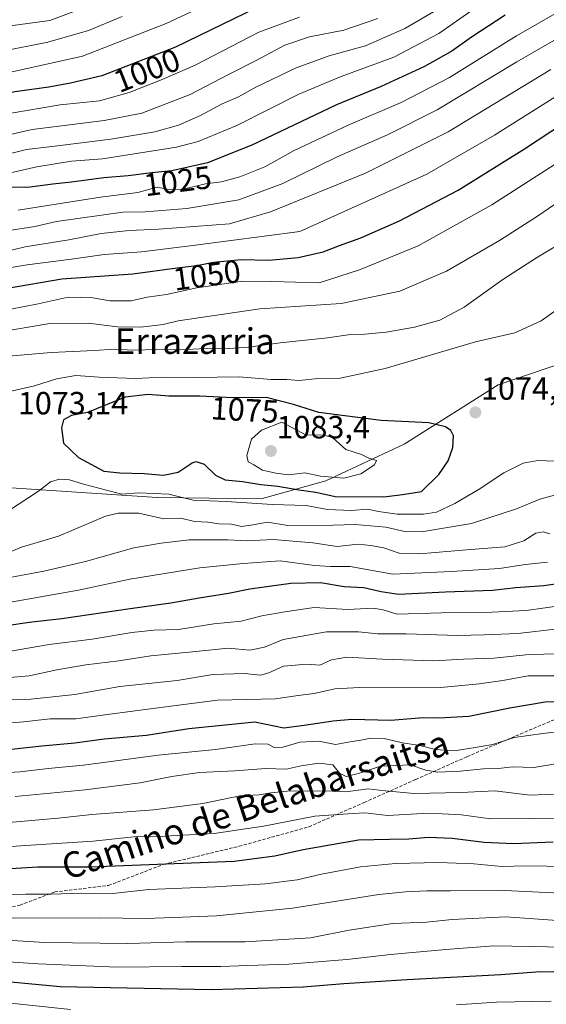
# Model space of a CAD drawing. Units: metres. Extents: x 668453 to 671914, y 4746689 to 4749087.
# Drawn here: x 670577 to 670741, y 4747744 to 4748052 of the extents above; entities that cross this region are included whole.
import ezdxf
from ezdxf.enums import TextEntityAlignment as Align

# ---------------------------------------------------------------- set-up
doc = ezdxf.new("R2010")
doc.units = ezdxf.units.M
doc.header["$MEASUREMENT"] = 0
doc.linetypes.add('TRAZOSX2', pattern=[1.5, 1, -0.5])
for name, color, linetype, lineweight in [('Arbolado forestal CxS', 92, 'Continuous', 0), ('Carátula', 7, 'Continuous', 5), ('Curva de nivel maestra', 36, 'Continuous', 30), ('Curva de nivel normal', 36, 'Continuous', 0), ('Punto de cota en terreno', 7, 'Continuous', 0), ('Rótulo de curva de nivel directora', 19, 'Continuous', 0), ('Rótulo de punto de cota en terreno', 19, 'Continuous', 0), ('Senda', 19, 'TRAZOSX2', 0), ('Texto cartográfico', 19, 'Continuous', 0)]:
    doc.layers.add(name, color=color, linetype=linetype, lineweight=lineweight)
doc.styles.add('Arial', font='txt', dxfattribs={"height": 0.2})

# ---------------------------------------------------------------- blocks, each defined once
blk = doc.blocks.new('*U219')
at = {"layer": 'Curva de nivel normal', "color": 36, "linetype": 'Continuous', "lineweight": 0}
for points in [[(670524.41, 4747742.58, 970), (670532.08, 4747745.38, 970), (670556.08, 4747746.54, 970), (670592.42, 4747742.66, 970)], [(670713, 4747744.08, 970), (670725.41, 4747744.96, 970), (670742.55, 4747745.2, 970)]]:
    blk.add_polyline3d(points, dxfattribs=at)
blk = doc.blocks.new('*U222')
at = {"layer": 'Curva de nivel normal', "color": 36, "linetype": 'Continuous', "lineweight": 0}
blk.add_polyline3d([(670491.76, 4747741.59, 980), (670508.79, 4747750.62, 980), (670522.76, 4747755.88, 980), (670538.75, 4747758.44, 980), (670558.75, 4747758.42, 980), (670582.4, 4747756.86, 980), (670607.15, 4747755.83, 980), (670627.19, 4747756.06, 980), (670639.34, 4747756.03, 980), (670647.84, 4747756.38, 980), (670660.6, 4747756.76, 980), (670678.76, 4747758.25, 980), (670692.36, 4747759.83, 980), (670709.66, 4747761.41, 980), (670724.6, 4747762.49, 980), (670752.61, 4747762.04, 980)], dxfattribs=at)
blk = doc.blocks.new('*U232')
at = {"layer": 'Curva de nivel normal', "color": 36, "linetype": 'Continuous', "lineweight": 0}
for points in [[(670644.22, 4748060.73, 995), (670622.35, 4748050.48, 995), (670596.22, 4748040.29, 995), (670571.41, 4748034.74, 995), (670553.17, 4748029.46, 995), (670540.43, 4748026.38, 995), (670526.84, 4748024.4, 995), (670510.45, 4748020.75, 995), (670502.89, 4748019.89, 995), (670497.8, 4748020.5, 995), (670485.43, 4748021.7, 995), (670474.24, 4748023.03, 995), (670459.18, 4748023.28, 995), (670447.67, 4748022.34, 995), (670439.9, 4748020.72, 995), (670432.42, 4748018.27, 995), (670425.76, 4748015.2, 995), (670417.84, 4748011.8, 995), (670408.16, 4748005.04, 995)], [(670572.84, 4747778.53, 995), (670578.54, 4747778.68, 995), (670586.37, 4747778.68, 995), (670595.9, 4747779, 995), (670605.7, 4747778.82, 995), (670616.95, 4747780.14, 995), (670637.58, 4747780.93, 995), (670653.28, 4747781.88, 995), (670663.25, 4747783.16, 995), (670670.78, 4747784.86, 995), (670682.98, 4747787.14, 995), (670693.89, 4747788.24, 995), (670707.31, 4747788.55, 995), (670718.41, 4747788.09, 995), (670727.06, 4747787.24, 995), (670734.61, 4747787.51, 995), (670747.69, 4747787.3, 995)]]:
    blk.add_polyline3d(points, dxfattribs=at)
blk = doc.blocks.new('*U269')
at = {"layer": 'Curva de nivel normal', "color": 36, "linetype": 'Continuous', "lineweight": 0}
for points in [[(670608.62, 4748052.62, 990), (670598.07, 4748048.23, 990), (670585.41, 4748044.63, 990), (670570.75, 4748041.7, 990), (670557.08, 4748037.42, 990), (670541.37, 4748033.14, 990), (670528.58, 4748030.82, 990), (670513.22, 4748027.8, 990), (670502.48, 4748026.61, 990), (670494.86, 4748026.54, 990), (670473.39, 4748028.57, 990), (670444.41, 4748028.86, 990), (670438.48, 4748028.48, 990), (670430.04, 4748026.37, 990), (670414.1, 4748019.35, 990)], [(670465.93, 4747738.53, 990), (670472.96, 4747745.47, 990), (670481.09, 4747751.45, 990), (670492.89, 4747757.84, 990), (670512.75, 4747766.33, 990), (670524.41, 4747769.74, 990), (670541.75, 4747772.22, 990), (670557.75, 4747772.22, 990), (670564.33, 4747771.44, 990), (670574.73, 4747771.18, 990), (670601.58, 4747771.26, 990), (670615.72, 4747771.01, 990), (670624.73, 4747771.42, 990), (670638.06, 4747771.88, 990), (670661.75, 4747774.25, 990), (670688.74, 4747778.57, 990), (670697.07, 4747779.39, 990), (670703.71, 4747779.71, 990), (670711.1, 4747779.65, 990), (670725.73, 4747779.9, 990), (670749.67, 4747778.74, 990)]]:
    blk.add_polyline3d(points, dxfattribs=at)
blk = doc.blocks.new('*U277')
at = {"layer": 'Curva de nivel normal', "color": 36, "linetype": 'Continuous', "lineweight": 0}
for points in [[(670599.68, 4748056.53, 985), (670585.97, 4748051.43, 985), (670572.94, 4748049.58, 985), (670559.32, 4748046.09, 985), (670550.82, 4748042.78, 985), (670543.16, 4748040.67, 985), (670536.6, 4748039.53, 985), (670531.61, 4748037.67, 985), (670524.19, 4748035.95, 985), (670516.32, 4748034.18, 985), (670508.47, 4748033.21, 985), (670502.41, 4748031.84, 985), (670497.07, 4748031.78, 985), (670487.89, 4748033.33, 985), (670476.29, 4748034.41, 985), (670461.98, 4748034.86, 985), (670450.4, 4748035.84, 985), (670441.32, 4748036.52, 985), (670435.06, 4748037.52, 985), (670429.46, 4748036, 985), (670416.16, 4748028.98, 985)], [(670473.41, 4747736.54, 985), (670485.11, 4747745.93, 985), (670495.19, 4747751.86, 985), (670508.9, 4747757.79, 985), (670525.23, 4747762.93, 985), (670536.88, 4747765.23, 985), (670554.01, 4747765.4, 985), (670584.48, 4747763.52, 985), (670610.4, 4747763.27, 985), (670628.38, 4747763.75, 985), (670647, 4747763.76, 985), (670667.38, 4747765.02, 985), (670679.4, 4747767.46, 985), (670693.07, 4747769.51, 985), (670703.63, 4747769.9, 985), (670711.63, 4747770.7, 985), (670728.41, 4747771.55, 985), (670744.35, 4747770.48, 985)]]:
    blk.add_polyline3d(points, dxfattribs=at)
blk = doc.blocks.new('*U284')
at = {"layer": 'Curva de nivel maestra', "color": 36, "linetype": 'Continuous', "lineweight": 30}
for points in [[(670650.74, 4748055.4, 1000), (670625.19, 4748043.1, 1000), (670602.22, 4748034.09, 1000), (670592.42, 4748031.83, 1000), (670585.73, 4748030.53, 1000), (670575.1, 4748029.11, 1000), (670566.52, 4748027.17, 1000), (670555.61, 4748023.83, 1000), (670542.08, 4748020.9, 1000), (670526.75, 4748018.64, 1000), (670509.08, 4748014.12, 1000), (670505.5, 4748013.4, 1000), (670498.41, 4748013.75, 1000), (670476.41, 4748016.31, 1000), (670460.1, 4748016.6, 1000), (670452.09, 4748015.99, 1000), (670441.6, 4748012.88, 1000), (670426.92, 4748007.1, 1000), (670411.76, 4747998.75, 1000)], [(670447.6, 4747738.36, 1000), (670455.2, 4747747.1, 1000), (670468.07, 4747758.78, 1000), (670481.69, 4747767.56, 1000), (670495.11, 4747773.9, 1000), (670512.4, 4747780.33, 1000), (670525.69, 4747783.77, 1000), (670538.09, 4747785.3, 1000), (670558.56, 4747785.71, 1000), (670582.22, 4747787.22, 1000), (670598.4, 4747787.23, 1000), (670643.51, 4747789, 1000), (670656.24, 4747790.65, 1000), (670665.04, 4747792.55, 1000), (670682.41, 4747795.65, 1000), (670692, 4747795.85, 1000), (670698.1, 4747795.88, 1000), (670704.21, 4747796.47, 1000), (670711.63, 4747796.16, 1000), (670721.63, 4747794.86, 1000), (670730.79, 4747794.44, 1000), (670743.16, 4747795, 1000)]]:
    blk.add_polyline3d(points, dxfattribs=at)
blk = doc.blocks.new('*U291')
at = {"layer": 'Curva de nivel maestra', "color": 36, "linetype": 'Continuous', "lineweight": 30}
blk.add_polyline3d([(670750.33, 4747754.33, 975), (670739.06, 4747754.39, 975), (670726.77, 4747753.44, 975), (670697.58, 4747751.93, 975), (670677.78, 4747750.71, 975), (670665.07, 4747749.58, 975), (670636.4, 4747748.8, 975), (670589.19, 4747749.72, 975), (670564.88, 4747752, 975), (670547.6, 4747753.1, 975), (670529.72, 4747751.28, 975), (670525.09, 4747750.13, 975), (670515.07, 4747745.92, 975), (670493.99, 4747734.91, 975)], dxfattribs=at)
blk = doc.blocks.new('5PATER')
at = {"layer": 'Carátula', "linetype": 'Continuous', "lineweight": 5}
h = blk.add_hatch(color=250, dxfattribs=at)
edge = h.paths.add_edge_path()
edge.add_ellipse((0, 0.01), major_axis=(-1.33, -1.34), ratio=0.999422, start_angle=0, end_angle=360)

msp = doc.modelspace()

# ---------------------------------------------------------------- linework, layer by layer
at = {"layer": 'Arbolado forestal CxS', "color": 92, "linetype": 'Continuous', "lineweight": 0}
for points in [[(671038.41, 4748180.14, 1166.85), (671082.72, 4748120.91, 1199.24), (671095.01, 4748087.56, 1195.19), (671097.35, 4748070.47, 1178.17), (671084.54, 4748049.81, 1156.26), (671053.55, 4748019.8, 1131.5), (671028.63, 4748000.73, 1126.25), (670981.38, 4747985.54, 1113.8), (670925.44, 4747987.27, 1103.6), (670897.59, 4747983.37, 1098.13), (670872.3, 4747978.91, 1092.23), (670852.23, 4747968.87, 1088.44), (670830.94, 4747956.88, 1081.81), (670803.15, 4747950.45, 1078.83), (670768.86, 4747950.2, 1076.3), (670746.14, 4747944.53, 1074.38), (670725.99, 4747937.66, 1074.53), (670696.61, 4747919.12, 1078.94), (670672.13, 4747907.68, 1076.43), (670651.94, 4747902.08, 1068.61), (670619.54, 4747902.52, 1066.52), (670550.18, 4747907.08, 1075.6), (670527.17, 4747888.06, 1068.47)], [(671038.41, 4748180.14, 1166.85), (671082.72, 4748120.91, 1199.24), (671095.01, 4748087.56, 1195.19), (671097.35, 4748070.47, 1178.17), (671084.54, 4748049.81, 1156.26), (671053.55, 4748019.8, 1131.5), (671028.63, 4748000.73, 1126.25), (670981.38, 4747985.54, 1113.8), (670925.44, 4747987.27, 1103.6), (670897.59, 4747983.37, 1098.13), (670872.3, 4747978.91, 1092.23), (670852.23, 4747968.87, 1088.44), (670830.94, 4747956.88, 1081.81), (670803.15, 4747950.45, 1078.83), (670768.86, 4747950.2, 1076.3), (670746.14, 4747944.53, 1074.38), (670725.99, 4747937.66, 1074.53), (670696.61, 4747919.12, 1078.94), (670672.13, 4747907.68, 1076.43), (670651.94, 4747902.08, 1068.61), (670619.54, 4747902.52, 1066.52), (670550.18, 4747907.08, 1075.6), (670527.17, 4747888.06, 1068.47)], [(670746.14, 4747944.53, 1074.38), (670725.99, 4747937.66, 1074.53), (670696.61, 4747919.12, 1078.94), (670672.13, 4747907.68, 1076.43), (670651.94, 4747902.08, 1068.61), (670619.54, 4747902.52, 1066.52), (670550.18, 4747907.08, 1075.6), (670527.17, 4747888.06, 1068.47), (670527.17, 4747888.06, 1068.47), (670498.9, 4747925.45, 1070.12), (670467.81, 4747948.78, 1048.65), (670420.79, 4747974.25, 1021.49), (670386.99, 4747979.73, 1001.42)], [(670373.92, 4747720.86, 1027.85), (670435.2, 4747783.42, 1025.85), (670487.71, 4747841.31, 1043.19), (670527.17, 4747888.06, 1068.47), (670550.18, 4747907.08, 1075.6), (670619.54, 4747902.52, 1066.52), (670651.94, 4747902.08, 1068.61), (670672.13, 4747907.68, 1076.43), (670696.61, 4747919.12, 1078.94), (670725.99, 4747937.66, 1074.53), (670746.14, 4747944.53, 1074.38)]]:
    msp.add_polyline3d(points, dxfattribs=at)
at = {"layer": 'Curva de nivel maestra', "color": 36, "linetype": 'Continuous', "lineweight": 30}
for points in [[(670728.13, 4748053.06, 1025), (670717.61, 4748046.23, 1025), (670711.52, 4748041.78, 1025), (670702.99, 4748037, 1025), (670689.47, 4748030.8, 1025), (670675.49, 4748025.07, 1025), (670649.1, 4748012.46, 1025), (670635.22, 4748006.91, 1025), (670624.08, 4748004.44, 1025), (670617.83, 4748003.82, 1025), (670610.49, 4748002.9, 1025), (670602.9, 4748002.25, 1025), (670592.73, 4748000.88, 1025), (670586.91, 4748000.29, 1025), (670579.08, 4747999.23, 1025), (670574.08, 4747999.32, 1025)], [(670572.75, 4747967.88, 1050), (670589.74, 4747970.78, 1050), (670611.92, 4747972.34, 1050), (670625.78, 4747974.2, 1050), (670631.92, 4747974.92, 1050), (670637.07, 4747975.91, 1050), (670645.74, 4747976.8, 1050), (670654.36, 4747976.56, 1050), (670663.55, 4747977.41, 1050), (670671.36, 4747979.22, 1050), (670676.4, 4747981.2, 1050), (670683.07, 4747983.56, 1050), (670695.16, 4747988.85, 1050), (670713.44, 4747998.44, 1050), (670734.15, 4748011.38, 1050), (670750.6, 4748022.2, 1050)], [(670690.3, 4747902.68, 1075), (670696.07, 4747903.38, 1075), (670702.07, 4747904.39, 1075), (670707.49, 4747909.64, 1075), (670710.38, 4747913.98, 1075), (670711.84, 4747918.06, 1075), (670711.98, 4747921.72, 1075), (670711.2, 4747923.36, 1075), (670709.54, 4747924.56, 1075), (670704.27, 4747925.75, 1075), (670689.48, 4747926.54, 1075), (670670, 4747929.06, 1075), (670662.08, 4747931.56, 1075), (670653.59, 4747933.7, 1075), (670643.08, 4747933.57, 1075), (670632.78, 4747934.15, 1075), (670623.16, 4747934.12, 1075), (670616.75, 4747934.6, 1075), (670609.51, 4747933.78, 1075), (670597.74, 4747929.04, 1075), (670592.74, 4747928.07, 1075), (670590.31, 4747926.7, 1075), (670589.6, 4747924.28, 1075), (670590.31, 4747919.41, 1075), (670594.99, 4747914.98, 1075), (670602.86, 4747910.72, 1075), (670607.89, 4747910.16, 1075), (670615.46, 4747910.01, 1075), (670621.47, 4747909.42, 1075), (670626.1, 4747910.38, 1075), (670630.44, 4747913.3, 1075), (670631.72, 4747913.68, 1075), (670634.16, 4747912.92, 1075), (670637.74, 4747909.5, 1075), (670640.75, 4747908.02, 1075), (670646.14, 4747907.47, 1075), (670651.88, 4747906.52, 1075), (670657.22, 4747906, 1075), (670663.69, 4747904.86, 1075), (670669.07, 4747904.19, 1075), (670675.13, 4747902.82, 1075), (670690.3, 4747902.68, 1075)], [(670752.56, 4747876.72, 1050), (670740.23, 4747874.88, 1050), (670731.53, 4747874.31, 1050), (670724.15, 4747873.48, 1050), (670709.5, 4747872.94, 1050), (670694.82, 4747872.21, 1050), (670689.44, 4747873.08, 1050), (670684.07, 4747874.28, 1050), (670677.84, 4747874.59, 1050), (670670.55, 4747875.8, 1050), (670661.19, 4747875.67, 1050), (670648.4, 4747873.88, 1050), (670641.81, 4747872.55, 1050), (670632.58, 4747871.08, 1050), (670623.74, 4747869.46, 1050), (670611.07, 4747867.77, 1050), (670589.74, 4747864.64, 1050), (670580.41, 4747863.59, 1050), (670571.76, 4747862.31, 1050)], [(670573.1, 4747823.8, 1025), (670583.49, 4747824.94, 1025), (670593.76, 4747825.92, 1025), (670603.01, 4747827.17, 1025), (670616.23, 4747828.28, 1025), (670629.36, 4747830.42, 1025), (670639.72, 4747831.44, 1025), (670649.98, 4747832.5, 1025), (670659.07, 4747830.55, 1025), (670665.39, 4747831.41, 1025), (670674.41, 4747832.72, 1025), (670680.28, 4747833.3, 1025), (670692.44, 4747833.02, 1025), (670702.58, 4747833.8, 1025), (670707.44, 4747833.68, 1025), (670716.76, 4747834.17, 1025), (670729.63, 4747836.84, 1025), (670740.64, 4747838.65, 1025), (670748.34, 4747838.86, 1025)]]:
    msp.add_polyline3d(points, dxfattribs=at)
at = {"layer": 'Curva de nivel normal', "color": 36, "linetype": 'Continuous', "lineweight": 0}
for points in [[(670761.93, 4748064.08, 1030), (670731.7, 4748046.65, 1030), (670710.74, 4748033.62, 1030), (670695.68, 4748025.81, 1030), (670679.17, 4748018.74, 1030), (670662.25, 4748010.76, 1030), (670653.14, 4748005.72, 1030), (670645.32, 4748002.55, 1030), (670639.6, 4748001.07, 1030), (670634.64, 4748000.45, 1030), (670627.59, 4747998.73, 1030), (670623.09, 4747998.65, 1030), (670619.5, 4747999.33, 1030), (670613.44, 4747997.67, 1030), (670601.78, 4747996.25, 1030), (670576.07, 4747992.14, 1030)], [(670707.01, 4748054.78, 1015), (670696.84, 4748048.88, 1015), (670684.53, 4748043.46, 1015), (670673.48, 4748040.46, 1015), (670662.92, 4748036.64, 1015), (670650.27, 4748030.58, 1015), (670644.86, 4748027.6, 1015), (670639.75, 4748025.37, 1015), (670633, 4748021.73, 1015), (670626.22, 4748018.67, 1015), (670618.74, 4748016.64, 1015), (670605.07, 4748014.38, 1015), (670588.41, 4748012.31, 1015), (670578.75, 4748011.12, 1015), (670564.74, 4748007.7, 1015)], [(670570.48, 4748003.11, 1020), (670581.93, 4748005.69, 1020), (670592.75, 4748007.5, 1020), (670602.46, 4748008.26, 1020), (670625.57, 4748011.87, 1020), (670632.35, 4748013.67, 1020), (670644.34, 4748018.57, 1020), (670663.78, 4748028.35, 1020), (670676.97, 4748033.93, 1020), (670693.4, 4748039.95, 1020), (670707.49, 4748047.32, 1020), (670718.51, 4748055.04, 1020)], [(670415.13, 4747993.4, 1005), (670421.26, 4747996.23, 1005), (670429.68, 4748000.36, 1005), (670442.21, 4748005.73, 1005), (670453.48, 4748008.42, 1005), (670464.3, 4748010.08, 1005), (670478.29, 4748010.16, 1005), (670500.85, 4748008.12, 1005), (670506.27, 4748008.06, 1005), (670514.62, 4748009.37, 1005), (670529.3, 4748012.97, 1005), (670541.41, 4748014.87, 1005), (670549.75, 4748016.42, 1005), (670556.75, 4748017.58, 1005), (670565.19, 4748019.99, 1005), (670573.27, 4748022.4, 1005), (670589.24, 4748025.06, 1005), (670601.5, 4748026.34, 1005), (670610.74, 4748028.88, 1005), (670621.1, 4748033.01, 1005), (670631.42, 4748037.42, 1005), (670651.28, 4748047.72, 1005), (670663.98, 4748052.45, 1005)], [(670556.14, 4748011.82, 1010), (670580.53, 4748017.36, 1010), (670602.98, 4748020.21, 1010), (670614.74, 4748022.48, 1010), (670629.76, 4748028.33, 1010), (670641.54, 4748034.46, 1010), (670650.4, 4748038.92, 1010), (670659.4, 4748043.67, 1010), (670667.07, 4748046.34, 1010), (670677.74, 4748048.38, 1010), (670688.4, 4748052.04, 1010)], [(670754.39, 4748051.53, 1035), (670731.76, 4748038.52, 1035), (670706.88, 4748023.48, 1035), (670691.44, 4748015.67, 1035), (670675.66, 4748008.83, 1035), (670658.76, 4748000.46, 1035), (670644.99, 4747995.43, 1035), (670628.74, 4747992.67, 1035), (670615.74, 4747991.67, 1035), (670608.74, 4747991.52, 1035), (670588.13, 4747988.65, 1035), (670581.28, 4747987.08, 1035), (670574.06, 4747985.9, 1035)], [(670742.44, 4748036.14, 1040), (670710.33, 4748016.68, 1040), (670684.53, 4748003.73, 1040), (670654.89, 4747991.63, 1040), (670642.07, 4747987.89, 1040), (670620.07, 4747986.21, 1040), (670610.78, 4747985.84, 1040), (670602.04, 4747984.86, 1040), (670591.96, 4747982.88, 1040), (670578.3, 4747980.74, 1040), (670571.41, 4747979.04, 1040)], [(670747.58, 4748029.96, 1045), (670724.79, 4748015.56, 1045), (670703.69, 4748003.42, 1045), (670664.07, 4747985.54, 1045), (670630.63, 4747981.11, 1045), (670614.67, 4747979.18, 1045), (670602.97, 4747978.38, 1045), (670592.74, 4747976.9, 1045), (670578.96, 4747975.07, 1045), (670560.29, 4747971.98, 1045)], [(670752.16, 4748011.98, 1055), (670724.01, 4747993.89, 1055), (670700.94, 4747981.03, 1055), (670682.64, 4747973.55, 1055), (670670.07, 4747969.54, 1055)], [(670752.81, 4748000.29, 1060), (670738.25, 4747990.32, 1060), (670726.38, 4747982.69, 1060), (670709.8, 4747973.16, 1060), (670695.3, 4747966.94, 1060), (670676.94, 4747963.01, 1060), (670651.54, 4747961.33, 1060), (670626.07, 4747957.59, 1060), (670621.41, 4747956.46, 1060), (670614.36, 4747955.71, 1060), (670607.14, 4747955.81, 1060), (670598, 4747956.92, 1060), (670586, 4747956.76, 1060), (670568.77, 4747953.94, 1060)], [(670573.08, 4747946.58, 1065), (670586.41, 4747947.78, 1065), (670599.98, 4747948.41, 1065), (670606.06, 4747948.79, 1065), (670612.2, 4747948.48, 1065), (670619.27, 4747948.68, 1065), (670626.56, 4747948.61, 1065), (670634.84, 4747948.98, 1065), (670640.68, 4747948.85, 1065), (670648.07, 4747949.38, 1065), (670657.89, 4747950.76, 1065), (670672.68, 4747952.37, 1065), (670679.86, 4747953.4, 1065), (670684.34, 4747953.51, 1065), (670691.02, 4747954.14, 1065), (670699.89, 4747955.65, 1065), (670707.76, 4747957.83, 1065), (670715.4, 4747961.9, 1065), (670727.4, 4747970.53, 1065), (670738.2, 4747977.54, 1065), (670748.29, 4747983.55, 1065)], [(670761.28, 4747973.16, 1070), (670739.41, 4747957.64, 1070), (670731.13, 4747953.9, 1070), (670718.91, 4747951.1, 1070), (670690.7, 4747942.77, 1070), (670676.62, 4747939.75, 1070), (670669.88, 4747939.62, 1070), (670663.76, 4747938.97, 1070), (670659.97, 4747939.36, 1070), (670655.09, 4747939.37, 1070), (670645.08, 4747940.18, 1070), (670631.24, 4747939.9, 1070), (670621.29, 4747940.1, 1070), (670612.79, 4747939.68, 1070), (670601.38, 4747940.08, 1070), (670594.07, 4747940.58, 1070), (670588.04, 4747939.56, 1070), (670581.19, 4747937.37, 1070), (670572.05, 4747935.28, 1070)], [(670670.07, 4747969.54, 1055), (670655.28, 4747969.95, 1055), (670646.13, 4747970.05, 1055), (670631.91, 4747967.91, 1055), (670622.45, 4747965.87, 1055), (670616.4, 4747965.03, 1055), (670611.4, 4747963.93, 1055), (670604.74, 4747963.87, 1055), (670599.4, 4747964.77, 1055), (670591.74, 4747965.05, 1055), (670582.41, 4747962.98, 1055), (670573.82, 4747961.23, 1055)], [(670677.83, 4747908.49, 1080), (670683.08, 4747909.89, 1080), (670687.32, 4747912.66, 1080), (670688.02, 4747914.08, 1080), (670685.59, 4747914.81, 1080), (670683.26, 4747915.88, 1080), (670678.4, 4747917.46, 1080), (670674.4, 4747921.13, 1080), (670671.4, 4747922.08, 1080), (670666.07, 4747921.92, 1080), (670658.47, 4747925.95, 1080), (670652.1, 4747923.46, 1080), (670648.92, 4747920.73, 1080), (670647.52, 4747915.61, 1080), (670647.95, 4747913.64, 1080), (670649.66, 4747912.72, 1080), (670652.43, 4747911.01, 1080), (670656.52, 4747910.1, 1080), (670660.52, 4747909.54, 1080), (670665.65, 4747910.23, 1080), (670670.47, 4747909.16, 1080), (670677.83, 4747908.49, 1080)], [(670573.43, 4747898.5, 1070), (670582.5, 4747904.51, 1070), (670586.23, 4747907.38, 1070), (670589.01, 4747908.25, 1070), (670592.09, 4747907.96, 1070), (670596.55, 4747906.6, 1070), (670608.5, 4747903.53, 1070), (670613.78, 4747903.94, 1070), (670623.16, 4747903.53, 1070), (670630.74, 4747901.68, 1070), (670641.14, 4747901.26, 1070), (670655.46, 4747900.29, 1070), (670666, 4747899.96, 1070), (670672.65, 4747898.75, 1070), (670680.14, 4747898.44, 1070), (670685.3, 4747898.88, 1070), (670688.61, 4747898.15, 1070), (670694.44, 4747897.29, 1070), (670702.66, 4747897.23, 1070), (670706.74, 4747897.86, 1070), (670712.4, 4747900.59, 1070), (670720.07, 4747905.11, 1070), (670727.74, 4747910.15, 1070), (670733.77, 4747913.17, 1070), (670738.4, 4747914.08, 1070), (670743.73, 4747913.83, 1070)], [(670747.06, 4747904.14, 1065), (670738.97, 4747901.98, 1065), (670731.72, 4747898.99, 1065), (670717.63, 4747894.38, 1065), (670702.63, 4747891.82, 1065), (670697.26, 4747891.74, 1065), (670690.93, 4747893.2, 1065), (670681.35, 4747894.02, 1065), (670674.43, 4747893.87, 1065), (670660.26, 4747893.74, 1065), (670653.93, 4747894.74, 1065), (670648.74, 4747893.85, 1065), (670645.87, 4747893.44, 1065), (670642.68, 4747894.12, 1065), (670638.82, 4747894.3, 1065), (670635.3, 4747894.78, 1065), (670631.19, 4747895, 1065), (670626.93, 4747896.01, 1065), (670621.58, 4747895.86, 1065), (670613.82, 4747897.55, 1065), (670607.38, 4747897.6, 1065), (670603.4, 4747896.62, 1065), (670588.7, 4747890.46, 1065), (670577.12, 4747887.03, 1065), (670573.45, 4747885.42, 1065)], [(670572.36, 4747877.27, 1060), (670584.08, 4747879.48, 1060), (670597.09, 4747882.46, 1060), (670612.22, 4747886.77, 1060), (670620.78, 4747888.28, 1060), (670629.46, 4747889.32, 1060), (670641.59, 4747889.27, 1060), (670647.4, 4747888.97, 1060), (670655.71, 4747889.38, 1060), (670668.07, 4747888.38, 1060), (670675.74, 4747887.23, 1060), (670682.26, 4747887.88, 1060), (670686.2, 4747887.5, 1060), (670690.28, 4747886.82, 1060), (670695.07, 4747885.15, 1060), (670701.42, 4747884.9, 1060), (670716.04, 4747886.19, 1060), (670728.04, 4747887.07, 1060), (670733.93, 4747888.98, 1060), (670737.73, 4747891.39, 1060), (670740.06, 4747891.8, 1060), (670742.06, 4747891.1, 1060)], [(670573.7, 4747869.83, 1055), (670594.98, 4747873.55, 1055), (670611.01, 4747876.98, 1055), (670632.83, 4747880.53, 1055), (670646.32, 4747881.92, 1055), (670657.96, 4747882.67, 1055), (670668.58, 4747881.22, 1055), (670673.59, 4747880.94, 1055), (670679.79, 4747880.92, 1055), (670693.12, 4747878.52, 1055), (670711.4, 4747879.36, 1055), (670726.4, 4747880.29, 1055), (670734.39, 4747881.62, 1055), (670741.32, 4747882.34, 1055)], [(670566.93, 4747853.42, 1045), (670585.81, 4747856.64, 1045), (670599.2, 4747858.3, 1045), (670611.57, 4747860.32, 1045), (670618.47, 4747861.03, 1045), (670626.21, 4747861.29, 1045), (670637.2, 4747863, 1045), (670645.72, 4747863.86, 1045), (670652.23, 4747865.56, 1045), (670659.39, 4747866.8, 1045), (670668.48, 4747868.17, 1045), (670679.04, 4747867.52, 1045), (670686.98, 4747867.93, 1045), (670690.08, 4747867.37, 1045), (670694.43, 4747866.1, 1045), (670708.26, 4747866.46, 1045), (670724.03, 4747866.7, 1045), (670734.68, 4747867.17, 1045), (670752.5, 4747869.7, 1045)], [(670569.7, 4747846, 1040), (670579.5, 4747846.8, 1040), (670588.2, 4747848.67, 1040), (670597.24, 4747850.23, 1040), (670607.53, 4747851.5, 1040), (670617.52, 4747853.04, 1040), (670631.54, 4747854.38, 1040), (670641.64, 4747855.5, 1040), (670648.39, 4747854.78, 1040), (670653.02, 4747855.76, 1040), (670658.89, 4747858.19, 1040), (670672.35, 4747860.5, 1040), (670682.41, 4747860.55, 1040), (670688.4, 4747859.88, 1040), (670697.22, 4747859.95, 1040), (670713.24, 4747859.36, 1040), (670721.59, 4747859.65, 1040), (670732.15, 4747860.01, 1040), (670744.74, 4747861.53, 1040)], [(670566.84, 4747839.36, 1035), (670580.1, 4747839.5, 1035), (670593.76, 4747840.96, 1035), (670607.84, 4747843.45, 1035), (670625.79, 4747845.34, 1035), (670636.85, 4747847.26, 1035), (670646.82, 4747847.5, 1035), (670651.75, 4747847.04, 1035), (670654.4, 4747847.73, 1035), (670658.94, 4747849.82, 1035), (670666.23, 4747850.48, 1035), (670670.28, 4747850.14, 1035), (670673.98, 4747851.79, 1035), (670678.76, 4747852.66, 1035), (670689.9, 4747851.99, 1035), (670705.91, 4747851.5, 1035), (670715.18, 4747852, 1035), (670724.57, 4747852.28, 1035), (670735.63, 4747853.48, 1035), (670744.79, 4747853.68, 1035)], [(670568.72, 4747831.7, 1030), (670577.74, 4747832.46, 1030), (670586.08, 4747833.41, 1030), (670594.07, 4747833.43, 1030), (670604.74, 4747834.86, 1030), (670623.74, 4747837.34, 1030), (670638.37, 4747839.17, 1030), (670656.49, 4747839.64, 1030), (670663.58, 4747840.64, 1030), (670668.52, 4747841.32, 1030), (670675.01, 4747842.72, 1030), (670684.64, 4747843.25, 1030), (670708.07, 4747843.13, 1030), (670720, 4747844.3, 1030), (670727.47, 4747845.39, 1030), (670735.33, 4747846.8, 1030), (670747.06, 4747846.79, 1030)], [(670750.4, 4747830.07, 1020), (670739.91, 4747828.79, 1020), (670730.97, 4747827.55, 1020), (670724.3, 4747825.41, 1020), (670718.8, 4747824.44, 1020), (670712.27, 4747823.42, 1020), (670706.41, 4747823.82, 1020), (670701.53, 4747825.02, 1020), (670696.11, 4747825.93, 1020), (670690.41, 4747827.24, 1020), (670686.25, 4747827.4, 1020), (670683.08, 4747826.73, 1020), (670679.76, 4747826.22, 1020), (670675.17, 4747825.36, 1020), (670669.93, 4747826.39, 1020), (670664.07, 4747826.1, 1020), (670658.74, 4747824.55, 1020), (670656.08, 4747824.49, 1020), (670654.13, 4747825.48, 1020), (670650.08, 4747825.54, 1020), (670637.7, 4747823.79, 1020), (670619.83, 4747822.08, 1020), (670596.5, 4747818.92, 1020), (670585.52, 4747817.84, 1020), (670576.75, 4747816.89, 1020), (670569.41, 4747816.4, 1020)], [(670575.19, 4747809.14, 1015), (670597.03, 4747811.18, 1015), (670614.21, 4747813.37, 1015), (670624.04, 4747815.41, 1015), (670632.74, 4747816.64, 1015), (670643.74, 4747817.11, 1015), (670653.4, 4747817.88, 1015), (670659.74, 4747817.7, 1015), (670664.42, 4747818.71, 1015), (670669.93, 4747819.5, 1015), (670674.34, 4747818.98, 1015), (670676.47, 4747816.42, 1015), (670678.47, 4747815.4, 1015), (670682.7, 4747816.44, 1015), (670689.24, 4747818.64, 1015), (670694.05, 4747818.86, 1015), (670698.48, 4747819.04, 1015), (670703.42, 4747817.37, 1015), (670707.07, 4747816.75, 1015), (670714.07, 4747817.05, 1015), (670721.4, 4747817.76, 1015), (670726.06, 4747817.92, 1015), (670730.39, 4747818.36, 1015), (670737.06, 4747818.22, 1015), (670747.57, 4747819.96, 1015)], [(670750.6, 4747810.2, 1010), (670735.99, 4747809.59, 1010), (670724.95, 4747810.9, 1010), (670714.4, 4747810.41, 1010), (670699.74, 4747810.11, 1010), (670690.74, 4747810.88, 1010), (670685.4, 4747811.53, 1010), (670678.4, 4747810.62, 1010), (670672.07, 4747810.89, 1010), (670666.33, 4747810.8, 1010), (670661.12, 4747810.91, 1010), (670654.97, 4747810.3, 1010), (670651.36, 4747809.65, 1010), (670645.34, 4747809.35, 1010), (670633.81, 4747806.96, 1010), (670618.38, 4747805.01, 1010), (670599.12, 4747803.51, 1010), (670588.64, 4747802.33, 1010), (670573.23, 4747800.99, 1010)], [(670750.37, 4747802.13, 1005), (670737.08, 4747802.27, 1005), (670723.54, 4747802.21, 1005), (670714.57, 4747803.4, 1005), (670708.44, 4747803.75, 1005), (670702.4, 4747803.86, 1005), (670691.4, 4747803.2, 1005), (670684.39, 4747804.06, 1005), (670679.01, 4747803.69, 1005), (670668.72, 4747802.96, 1005), (670652.72, 4747799.86, 1005), (670637.33, 4747797.63, 1005), (670621.95, 4747796.72, 1005), (670612.24, 4747796.55, 1005), (670599.55, 4747795.2, 1005), (670581.64, 4747794.08, 1005), (670552.15, 4747792.04, 1005)]]:
    msp.add_polyline3d(points, dxfattribs=at)
at = {"layer": 'Senda', "color": 19, "linetype": 'TRAZOSX2', "lineweight": 0}
msp.add_lwpolyline([(670495.71, 4747735.71), (670514.35, 4747751.24), (670533.02, 4747760.32), (670551.38, 4747769.25), (670564.09, 4747772.25), (670576.73, 4747775.23), (670587.52, 4747779.34), (670604.35, 4747781.38), (670621.61, 4747787.98), (670645.13, 4747793.61), (670666.93, 4747799.69), (670684.16, 4747807.3), (670700.22, 4747814.44), (670716.3, 4747821.59), (670753.52, 4747837.4)], dxfattribs=at)

# ---------------------------------------------------------------- block references
at = {"layer": 'Curva de nivel maestra', "color": 36, "linetype": 'Continuous', "lineweight": 30}
for name in ['*U284', '*U291']:
    msp.add_blockref(name, (0, 0), dxfattribs=at)
at = {"layer": 'Curva de nivel normal', "color": 36, "linetype": 'Continuous', "lineweight": 0}
for name in ['*U277', '*U269', '*U232', '*U222', '*U219']:
    msp.add_blockref(name, (0, 0), dxfattribs=at)
at = {"layer": 'Punto de cota en terreno', "linetype": 'Continuous', "lineweight": 0}
for p in [(670718.86, 4747929.05, 1074.53), (670655, 4747917, 1083.4)]:
    msp.add_blockref('5PATER', p, dxfattribs=at)

# ---------------------------------------------------------------- texts
at = {"layer": 'Rótulo de curva de nivel directora', "color": 19, "linetype": 'Continuous', "lineweight": 0, "style": 'Arial'}
for s, rotation, p in [('1000', 21.4177, (670616.29, 4748035.81)), ('1025', 7.1441, (670625.91, 4748001.28)), ('1050', 7.6433, (670635.03, 4747971.89)), ('1075', -3.2229, (670646.87, 4747929.82))]:
    msp.add_text(s, height=7, rotation=rotation, dxfattribs=at).set_placement(p, align=Align.MIDDLE_CENTER)
at = {"layer": 'Rótulo de punto de cota en terreno', "color": 19, "linetype": 'Continuous', "lineweight": 0, "style": 'Arial'}
for s, p in [('1074,53', (670720.62, 4747930.81)), ('1073,14', (670576.01, 4747926.24)), ('1083,4', (670656.76, 4747918.76))]:
    msp.add_text(s, height=7, dxfattribs=at).set_placement(p, align=Align.BOTTOM_LEFT)
at = {"layer": 'Texto cartográfico', "color": 19, "linetype": 'Continuous', "lineweight": 0, "style": 'Arial'}
msp.add_text('Errazarria', height=8, dxfattribs=at).set_placement((670631.26, 4747951.3), align=Align.MIDDLE_CENTER)
msp.add_text('Camino de Belabarsaitsa', height=8, rotation=18.2701, dxfattribs=at).set_placement((670650.12, 4747806.61), align=Align.MIDDLE_CENTER)

doc.saveas('drawing.dxf')
